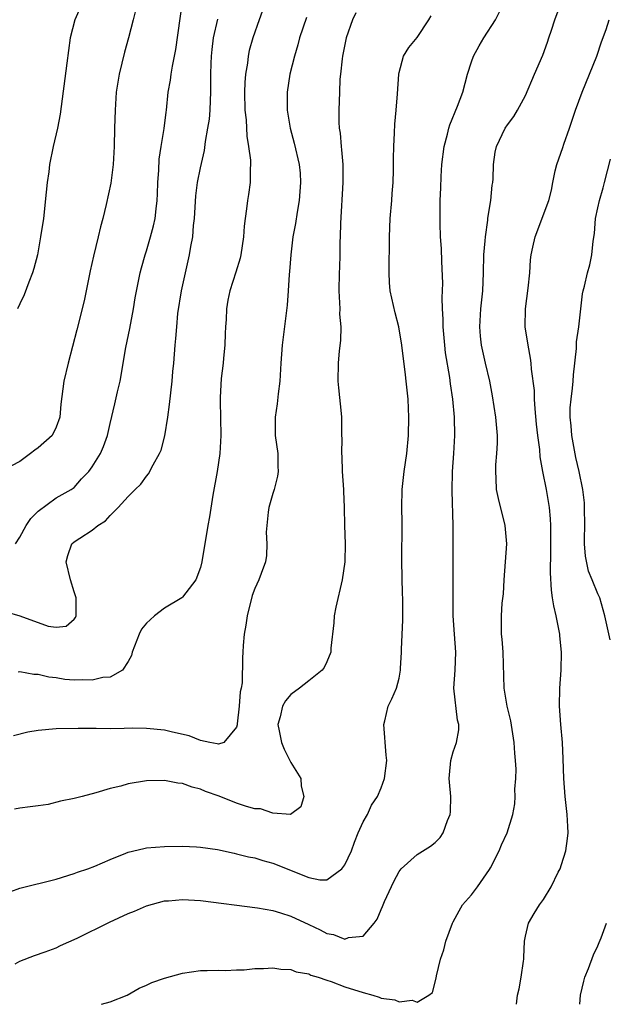
# Model space of a CAD drawing. Units: inches. Extents: x 2565000 to 2568000, y 1509000 to 1512000.
# Drawn here: x 2565507 to 2565572, y 1509000 to 1509109 of the extents above; entities that cross this region are included whole.
import ezdxf

# ---------------------------------------------------------------- set-up
doc = ezdxf.new("R2010")
doc.units = ezdxf.units.IN
doc.header["$MEASUREMENT"] = 0
doc.layers.add('LD25651509_2ft', color=73, linetype='Continuous')

msp = doc.modelspace()

# ---------------------------------------------------------------- linework, layer by layer
at = {"layer": 'LD25651509_2ft'}
for points, elevation in [([(2565534.94, 1509113.06), (2565533.51, 1509109), (2565532.79, 1509107), (2565532.4, 1509105.6), (2565532.27, 1509105), (2565532.2, 1509104.2), (2565531.99, 1509103), (2565531.91, 1509102.09), (2565531.88, 1509101), (2565531.92, 1509099), (2565532.05, 1509097.95), (2565532.12, 1509096.12), (2565532.33, 1509095), (2565532.54, 1509093.46), (2565532.55, 1509093), (2565532.5, 1509092.5), (2565532.5, 1509091), (2565532.32, 1509089.68), (2565532.19, 1509089), (2565532.09, 1509088.09), (2565531.94, 1509087), (2565531.84, 1509086.16), (2565531.77, 1509085), (2565531.47, 1509083), (2565531.39, 1509082.61), (2565530.93, 1509081.07), (2565530.25, 1509079), (2565530.03, 1509077.97), (2565529.86, 1509077), (2565529.83, 1509075.83), (2565529.77, 1509075), (2565529.73, 1509074.27), (2565529.69, 1509073), (2565529.54, 1509071.54), (2565529.5, 1509071), (2565529.29, 1509069.29), (2565529.18, 1509067.18), (2565529.17, 1509066.83), (2565529.25, 1509063), (2565529.14, 1509061), (2565528.83, 1509059), (2565528.37, 1509056.37), (2565528.01, 1509053.99), (2565527.82, 1509053), (2565527.15, 1509049), (2565527, 1509048.37), (2565526.49, 1509047), (2565525, 1509045.07), (2565524.93, 1509045), (2565523, 1509043.85), (2565521.91, 1509043), (2565521.41, 1509042.59), (2565521, 1509042.19), (2565520.45, 1509041.55), (2565520.2, 1509041), (2565519.43, 1509039), (2565519.36, 1509038.64), (2565519, 1509037.97), (2565518.34, 1509037), (2565517, 1509036.23), (2565516.19, 1509036.19), (2565515, 1509035.91), (2565513.93, 1509035.93), (2565513, 1509035.91), (2565511.98, 1509035.98), (2565511, 1509036.14), (2565510.21, 1509036.21), (2565509, 1509036.52), (2565508.53, 1509036.53), (2565507, 1509036.8), (2565506.79, 1509036.79)], 10028), ([(2565506.5, 1509051), (2565507, 1509051.73), (2565507.7, 1509053), (2565508.21, 1509053.79), (2565509, 1509054.59), (2565511, 1509056.09), (2565512.67, 1509057), (2565513, 1509057.24), (2565513.83, 1509058.17), (2565514.62, 1509059), (2565515, 1509059.51), (2565515.91, 1509061), (2565516.24, 1509061.76), (2565516.71, 1509063), (2565517, 1509064.32), (2565517.52, 1509066.48), (2565517.81, 1509067.81), (2565518.1, 1509069), (2565518.31, 1509070.31), (2565518.44, 1509071), (2565518.74, 1509072.74), (2565519.17, 1509074.83), (2565519.57, 1509077), (2565519.77, 1509078.23), (2565520.31, 1509081), (2565520.45, 1509081.55), (2565520.86, 1509083), (2565521, 1509083.42), (2565521.47, 1509085), (2565521.79, 1509086.21), (2565521.96, 1509087), (2565522.07, 1509088.07), (2565522.2, 1509089), (2565522.24, 1509089.76), (2565522.29, 1509091), (2565522.38, 1509092.38), (2565522.43, 1509093.57), (2565522.63, 1509095), (2565522.97, 1509096.97), (2565523.21, 1509098.79), (2565523.25, 1509099), (2565523.43, 1509101), (2565523.66, 1509102.34), (2565523.74, 1509103), (2565523.88, 1509103.88), (2565524.12, 1509105), (2565524.26, 1509105.74), (2565525.02, 1509111)], 10024), ([(2565513.66, 1509110.34), (2565513.08, 1509109), (2565512.57, 1509107), (2565512.21, 1509104.21), (2565511.45, 1509098.55), (2565511.17, 1509097), (2565510.69, 1509095), (2565510.27, 1509093), (2565510.18, 1509092.18), (2565510.01, 1509091), (2565509.92, 1509089.92), (2565509.59, 1509087), (2565509.29, 1509085), (2565508.93, 1509083), (2565508.54, 1509081.46), (2565508.39, 1509081), (2565507.98, 1509079.98), (2565507.45, 1509078.55), (2565507, 1509077.55), (2565506.73, 1509077)], 10020), ([(2565516.05, 1509000), (2565517, 1509000.29), (2565518.89, 1509001), (2565520.21, 1509001.78), (2565521, 1509002.13), (2565521.59, 1509002.41), (2565523, 1509002.9), (2565525, 1509003.43), (2565527, 1509003.74), (2565527.74, 1509003.74), (2565529, 1509003.78), (2565529.76, 1509003.76), (2565531, 1509003.81), (2565531.83, 1509003.83), (2565533, 1509003.95), (2565533.96, 1509003.96), (2565535, 1509004.03), (2565535.9, 1509003.9), (2565537, 1509003.86), (2565537.61, 1509003.61), (2565539, 1509003.36), (2565539.23, 1509003.23), (2565540.03, 1509003), (2565541, 1509002.67), (2565541.46, 1509002.54), (2565543, 1509001.95), (2565545, 1509001.3), (2565546.09, 1509001), (2565546.78, 1509000.78), (2565547, 1509000.69), (2565548.51, 1509000.51), (2565549, 1509000.28), (2565550.46, 1509000.46), (2565551, 1509000.23), (2565552.3, 1509001), (2565552.7, 1509001.3), (2565553.11, 1509002.89), (2565553.14, 1509003.14), (2565553.6, 1509005), (2565553.95, 1509006.05), (2565554.18, 1509007), (2565554.91, 1509009), (2565555, 1509009.15), (2565555.65, 1509010.35), (2565556.03, 1509011), (2565557, 1509012.13), (2565557.68, 1509013), (2565559, 1509014.91), (2565559.12, 1509015.12), (2565560.07, 1509017), (2565560.35, 1509017.65), (2565560.98, 1509019), (2565561.58, 1509021), (2565561.8, 1509022.2), (2565561.84, 1509023), (2565561.82, 1509023.82), (2565561.92, 1509025), (2565561.96, 1509026.04), (2565561.89, 1509027), (2565561.8, 1509027.8), (2565561.74, 1509029), (2565561.39, 1509031.39), (2565560.98, 1509033.02), (2565560.63, 1509035), (2565560.53, 1509039), (2565560.43, 1509040.43), (2565560.35, 1509041), (2565560.35, 1509043), (2565560.43, 1509044.43), (2565560.56, 1509045.44), (2565560.63, 1509047), (2565560.8, 1509049), (2565560.94, 1509051), (2565560.76, 1509053), (2565560, 1509056), (2565559.78, 1509057), (2565559.76, 1509058.24), (2565559.7, 1509059), (2565559.72, 1509059.72), (2565559.84, 1509061), (2565559.88, 1509062.12), (2565559.89, 1509063), (2565559.72, 1509065), (2565559.36, 1509067.36), (2565559.03, 1509069), (2565558.57, 1509071), (2565558.13, 1509073), (2565558.02, 1509073.98), (2565557.93, 1509075), (2565558.05, 1509077), (2565558.27, 1509079), (2565558.36, 1509081), (2565558.4, 1509083), (2565558.53, 1509084.53), (2565558.55, 1509085), (2565558.81, 1509086.81), (2565558.82, 1509087), (2565559, 1509088.16), (2565559.15, 1509089), (2565559.3, 1509090.7), (2565559.37, 1509091), (2565559.42, 1509091.42), (2565559.45, 1509093), (2565559.63, 1509094.37), (2565559.78, 1509095), (2565560.76, 1509097), (2565561, 1509097.39), (2565561.71, 1509098.29), (2565562.13, 1509099), (2565563, 1509100.64), (2565564, 1509103), (2565564.9, 1509105.1), (2565565.45, 1509106.55), (2565565.6, 1509107), (2565565.86, 1509107.86), (2565566.26, 1509109), (2565567, 1509111)], 10038), ([(2565505, 1509012.11), (2565507, 1509012.87), (2565511, 1509013.86), (2565513, 1509014.49), (2565513.37, 1509014.63), (2565514.51, 1509015), (2565515.29, 1509015.29), (2565517, 1509016.03), (2565518.73, 1509016.73), (2565519, 1509016.85), (2565520.73, 1509017.27), (2565521, 1509017.32), (2565523, 1509017.47), (2565525, 1509017.51), (2565526.55, 1509017.45), (2565527, 1509017.41), (2565528.87, 1509017.13), (2565530.72, 1509016.72), (2565531, 1509016.67), (2565532.33, 1509016.33), (2565533, 1509016.21), (2565533.91, 1509015.91), (2565535, 1509015.63), (2565539, 1509014.04), (2565540.23, 1509013.77), (2565541, 1509013.79), (2565542.64, 1509015), (2565543, 1509015.45), (2565543.71, 1509017), (2565544.05, 1509017.95), (2565544.48, 1509019), (2565545, 1509020.21), (2565545.48, 1509021), (2565545.95, 1509022.05), (2565546.61, 1509023), (2565547, 1509023.98), (2565547.38, 1509025), (2565547.64, 1509027), (2565547.58, 1509027.58), (2565547.29, 1509031), (2565547.4, 1509031.4), (2565547.77, 1509033), (2565548.18, 1509033.82), (2565548.71, 1509035), (2565549, 1509036.11), (2565549.17, 1509037), (2565549.17, 1509037.17), (2565549.28, 1509039), (2565549.27, 1509039.27), (2565549.42, 1509042.58), (2565549.4, 1509043.4), (2565549.41, 1509045), (2565549.38, 1509045.38), (2565549.34, 1509047.34), (2565549.31, 1509049), (2565549.35, 1509053.35), (2565549.31, 1509055), (2565549.32, 1509057), (2565549.54, 1509059), (2565549.84, 1509061), (2565550.03, 1509063), (2565550.08, 1509065), (2565550.03, 1509065.97), (2565550, 1509067), (2565549.78, 1509069), (2565549.69, 1509069.69), (2565549.31, 1509073), (2565548.97, 1509075), (2565548.56, 1509076.56), (2565548.02, 1509079), (2565547.94, 1509079.94), (2565547.88, 1509081), (2565547.92, 1509085), (2565548.01, 1509087), (2565548.18, 1509089), (2565548.22, 1509089.78), (2565548.33, 1509091), (2565548.38, 1509092.38), (2565548.36, 1509093.64), (2565548.4, 1509095), (2565548.5, 1509096.5), (2565548.53, 1509097.47), (2565548.69, 1509099), (2565548.83, 1509100.83), (2565548.97, 1509103), (2565549, 1509103.19), (2565549.49, 1509105), (2565550.07, 1509105.93), (2565551, 1509107.06), (2565552.29, 1509109), (2565552.56, 1509109.44)], 10034), ([(2565519.82, 1509110.18), (2565519.55, 1509109), (2565519.04, 1509107), (2565518.58, 1509105.42), (2565517.98, 1509103), (2565517.67, 1509101), (2565517.53, 1509099), (2565517.46, 1509097), (2565517.43, 1509095), (2565517.33, 1509093), (2565517.06, 1509090.94), (2565516.55, 1509088.55), (2565516.17, 1509087), (2565515.91, 1509086.09), (2565515.68, 1509085), (2565515.16, 1509082.84), (2565514.79, 1509081.21), (2565514.1, 1509077.9), (2565513.31, 1509074.69), (2565512.34, 1509071), (2565511.87, 1509069), (2565511.54, 1509066.46), (2565511.42, 1509065), (2565511, 1509063.9), (2565510.56, 1509063), (2565509, 1509061.61), (2565508.64, 1509061.36), (2565508.17, 1509061), (2565507, 1509060.12), (2565505.15, 1509059.15)], 10022), ([(2565538.74, 1509109.26), (2565537.98, 1509107), (2565537.77, 1509106.23), (2565537.4, 1509105), (2565536.91, 1509103), (2565536.61, 1509101), (2565536.61, 1509099), (2565536.93, 1509097), (2565537.37, 1509095.37), (2565537.92, 1509093), (2565538.02, 1509092.02), (2565538.09, 1509091), (2565537.94, 1509089), (2565537.72, 1509087.72), (2565537.53, 1509086.47), (2565537.24, 1509085), (2565536.99, 1509083), (2565536.86, 1509081.14), (2565536.82, 1509080.82), (2565536.72, 1509079), (2565536.6, 1509077.4), (2565536.14, 1509073.86), (2565536.05, 1509073), (2565535.98, 1509071.98), (2565535.89, 1509071), (2565535.77, 1509069), (2565535.59, 1509067.59), (2565535.5, 1509066.5), (2565535.28, 1509065), (2565535.28, 1509063), (2565535.55, 1509061), (2565535.58, 1509059.58), (2565535.61, 1509059), (2565535.52, 1509058.48), (2565535.14, 1509057), (2565535, 1509056.58), (2565534.57, 1509055), (2565534.5, 1509054.5), (2565534.33, 1509053), (2565534.28, 1509052.28), (2565534.36, 1509051), (2565534.32, 1509049.68), (2565534.2, 1509049), (2565533.71, 1509047.71), (2565533.46, 1509047), (2565533, 1509046.03), (2565532.73, 1509045.27), (2565532.15, 1509043), (2565532.02, 1509041.98), (2565531.82, 1509041), (2565531.72, 1509039.72), (2565531.69, 1509039), (2565531.64, 1509038.36), (2565531.61, 1509035.61), (2565531.49, 1509035), (2565531.4, 1509034.6), (2565531.29, 1509033), (2565531.07, 1509031.07), (2565531.07, 1509030.93), (2565531, 1509030.7), (2565529.6, 1509029), (2565529, 1509028.8), (2565528.86, 1509028.86), (2565528.02, 1509029), (2565527, 1509029.21), (2565525.73, 1509029.73), (2565523.88, 1509030.12), (2565523, 1509030.34), (2565521, 1509030.54), (2565519.44, 1509030.56), (2565518.53, 1509030.53), (2565517, 1509030.52), (2565515.45, 1509030.55), (2565515, 1509030.53), (2565513.45, 1509030.55), (2565511, 1509030.5), (2565509, 1509030.31), (2565507.88, 1509030.12), (2565506.29, 1509029.71)], 10030), ([(2565544.22, 1509109.78), (2565543.85, 1509109), (2565543.15, 1509107), (2565542.73, 1509105), (2565542.68, 1509104.68), (2565542.5, 1509103), (2565542.45, 1509102.45), (2565542.38, 1509101), (2565542.31, 1509099), (2565542.32, 1509097.68), (2565542.36, 1509097), (2565542.46, 1509096.46), (2565542.57, 1509095), (2565542.63, 1509094.63), (2565542.76, 1509093), (2565542.77, 1509091), (2565542.49, 1509086.49), (2565542.46, 1509085), (2565542.43, 1509084.43), (2565542.44, 1509083), (2565542.4, 1509081.6), (2565542.37, 1509081), (2565542.33, 1509079), (2565542.34, 1509078.34), (2565542.43, 1509077), (2565542.41, 1509076.41), (2565542.53, 1509075), (2565542.49, 1509073.51), (2565542.36, 1509072.36), (2565542.24, 1509071), (2565542.22, 1509069), (2565542.27, 1509068.27), (2565542.58, 1509065.42), (2565542.6, 1509065), (2565542.63, 1509063), (2565542.65, 1509062.65), (2565542.61, 1509061), (2565542.65, 1509060.65), (2565542.68, 1509059), (2565542.83, 1509057), (2565542.82, 1509056.82), (2565542.92, 1509055), (2565542.96, 1509053), (2565543.02, 1509051), (2565542.98, 1509049), (2565542.69, 1509047), (2565541.99, 1509043.99), (2565541.8, 1509043), (2565541.75, 1509042.25), (2565541.45, 1509039.45), (2565541.42, 1509039), (2565541, 1509037.94), (2565540.69, 1509037.31), (2565540.49, 1509037), (2565539, 1509035.81), (2565537.95, 1509035), (2565537, 1509034.32), (2565536.4, 1509033.6), (2565536.07, 1509033), (2565535.82, 1509031.82), (2565535.58, 1509031), (2565535.7, 1509030.3), (2565535.98, 1509029), (2565536.25, 1509028.25), (2565536.91, 1509027), (2565537, 1509026.79), (2565538.1, 1509025), (2565538.14, 1509024.14), (2565538.46, 1509023), (2565538.12, 1509021.88), (2565536.97, 1509021.03), (2565535, 1509021.17), (2565533.65, 1509021.65), (2565533, 1509021.65), (2565532.08, 1509021.92), (2565531, 1509022.29), (2565529.06, 1509023.06), (2565527.57, 1509023.57), (2565527, 1509023.84), (2565526.06, 1509024.06), (2565525, 1509024.45), (2565524.5, 1509024.5), (2565523, 1509024.79), (2565521, 1509024.75), (2565519, 1509024.4), (2565518.17, 1509024.17), (2565517, 1509023.88), (2565515.42, 1509023.42), (2565513.88, 1509023), (2565513, 1509022.79), (2565511.5, 1509022.5), (2565510.12, 1509022.12), (2565509, 1509021.96), (2565508.12, 1509021.88), (2565507, 1509021.73), (2565506.41, 1509021.59)], 10032), ([(2565506.47, 1509004.47), (2565507, 1509004.77), (2565508.6, 1509005.4), (2565509.8, 1509005.8), (2565511, 1509006.26), (2565511.48, 1509006.52), (2565513.34, 1509007.34), (2565516.9, 1509009.1), (2565519, 1509010.07), (2565519.68, 1509010.32), (2565521, 1509010.9), (2565523, 1509011.44), (2565523.46, 1509011.46), (2565525, 1509011.61), (2565527, 1509011.49), (2565533.31, 1509010.69), (2565535, 1509010.37), (2565535.86, 1509010.14), (2565537, 1509009.77), (2565539, 1509008.84), (2565540.24, 1509008.24), (2565541, 1509007.85), (2565541.74, 1509007.74), (2565543, 1509007.22), (2565543.39, 1509007.39), (2565545, 1509007.55), (2565546.23, 1509009), (2565546.56, 1509009.44), (2565547, 1509010.48), (2565547.17, 1509010.83), (2565547.22, 1509011), (2565547.38, 1509011.38), (2565548.4, 1509013.6), (2565549, 1509014.7), (2565549.23, 1509015), (2565551, 1509016.57), (2565552.49, 1509017.51), (2565553, 1509017.93), (2565553.53, 1509018.47), (2565553.86, 1509019), (2565554.37, 1509020.37), (2565554.65, 1509021), (2565554.68, 1509021.32), (2565554.72, 1509023), (2565554.58, 1509024.58), (2565554.56, 1509025), (2565554.58, 1509025.42), (2565554.74, 1509027), (2565555, 1509027.94), (2565555.36, 1509029), (2565555.6, 1509030.4), (2565555.62, 1509031), (2565555.48, 1509031.48), (2565555.07, 1509035), (2565555.2, 1509037), (2565555.28, 1509039), (2565555.12, 1509041), (2565555, 1509043), (2565555, 1509047), (2565554.98, 1509049.02), (2565554.99, 1509053.01), (2565554.87, 1509056.87), (2565554.91, 1509059), (2565555.05, 1509061), (2565555.16, 1509063), (2565555.14, 1509065), (2565554.96, 1509067), (2565554.69, 1509068.69), (2565554.6, 1509069.4), (2565554.14, 1509072.14), (2565554.05, 1509073), (2565553.87, 1509075), (2565553.87, 1509075.87), (2565553.81, 1509077), (2565553.76, 1509078.24), (2565553.84, 1509079.84), (2565553.74, 1509082.26), (2565553.7, 1509083.7), (2565553.6, 1509085), (2565553.53, 1509086.47), (2565553.54, 1509089), (2565553.61, 1509090.39), (2565553.65, 1509091.65), (2565553.73, 1509093), (2565553.98, 1509095), (2565554.34, 1509096.34), (2565554.5, 1509097), (2565554.61, 1509097.39), (2565555.46, 1509099.46), (2565556.04, 1509101), (2565556.58, 1509103), (2565557, 1509104.36), (2565557.23, 1509105), (2565557.86, 1509106.14), (2565558.39, 1509107), (2565559.67, 1509109), (2565560.12, 1509109.88)], 10036), ([(2565505.46, 1509043.46), (2565507, 1509043), (2565510.12, 1509041.88), (2565511, 1509041.77), (2565512.13, 1509041.87), (2565513, 1509042.63), (2565513.17, 1509042.83), (2565513.22, 1509043), (2565513.22, 1509045), (2565513, 1509045.67), (2565512.59, 1509047), (2565512.13, 1509049), (2565512.29, 1509049.71), (2565512.76, 1509051), (2565513, 1509051.2), (2565513.62, 1509051.62), (2565515, 1509052.5), (2565515.63, 1509053), (2565516.48, 1509053.52), (2565517, 1509054.13), (2565517.89, 1509055), (2565519, 1509056.23), (2565519.75, 1509057), (2565520.4, 1509057.61), (2565521, 1509058.49), (2565521.25, 1509058.75), (2565521.74, 1509059.74), (2565522.47, 1509061), (2565522.63, 1509061.37), (2565523.06, 1509062.94), (2565523.38, 1509065), (2565523.57, 1509066.43), (2565523.87, 1509069), (2565523.93, 1509070.07), (2565524.04, 1509071), (2565524.19, 1509073), (2565524.27, 1509073.73), (2565524.36, 1509075), (2565524.5, 1509076.5), (2565524.89, 1509079), (2565525.32, 1509081), (2565525.78, 1509083), (2565525.93, 1509083.93), (2565526.14, 1509085), (2565526.22, 1509086.22), (2565526.32, 1509087), (2565526.47, 1509089.53), (2565526.67, 1509091), (2565527, 1509092.64), (2565527.44, 1509094.56), (2565527.54, 1509095.54), (2565527.82, 1509097), (2565527.98, 1509098.02), (2565528.06, 1509099), (2565528.09, 1509100.09), (2565528.14, 1509101), (2565528.16, 1509101.84), (2565528.15, 1509103), (2565528.17, 1509104.17), (2565528.21, 1509105), (2565528.28, 1509105.72), (2565528.43, 1509107), (2565528.92, 1509109.08)], 10026), ([(2565562, 1509000), (2565562.12, 1509001), (2565562.28, 1509001.72), (2565562.53, 1509003), (2565562.78, 1509004.78), (2565562.81, 1509005), (2565562.8, 1509005.2), (2565562.89, 1509007), (2565563, 1509007.56), (2565563.33, 1509009), (2565563.95, 1509010.05), (2565564.56, 1509011), (2565565, 1509011.6), (2565565.83, 1509013), (2565566.62, 1509014.62), (2565566.82, 1509015), (2565567, 1509015.49), (2565567.46, 1509017), (2565567.65, 1509018.35), (2565567.73, 1509019), (2565567.68, 1509019.68), (2565567.61, 1509021), (2565567.38, 1509023), (2565567.24, 1509025), (2565567.18, 1509027.18), (2565567.08, 1509029), (2565566.91, 1509031), (2565566.78, 1509033), (2565566.81, 1509035), (2565566.95, 1509037), (2565566.99, 1509039), (2565566.8, 1509040.8), (2565566.79, 1509041), (2565566.39, 1509043), (2565566.13, 1509044.13), (2565565.99, 1509045), (2565565.87, 1509045.87), (2565565.76, 1509047.76), (2565565.81, 1509050.19), (2565565.82, 1509051.82), (2565565.8, 1509053), (2565565.76, 1509053.76), (2565565.64, 1509055), (2565565.32, 1509057), (2565564.92, 1509059), (2565564.62, 1509060.62), (2565564.57, 1509061.43), (2565564.36, 1509063), (2565564.23, 1509064.23), (2565564.07, 1509065.93), (2565564.01, 1509067), (2565563.98, 1509067.98), (2565563.68, 1509070.32), (2565563.63, 1509071), (2565563.56, 1509071.56), (2565563.28, 1509073), (2565562.97, 1509075), (2565562.98, 1509077), (2565563.3, 1509079.3), (2565563.46, 1509081), (2565563.55, 1509082.45), (2565563.63, 1509083), (2565563.82, 1509083.82), (2565564.06, 1509085), (2565565.57, 1509089), (2565565.86, 1509090.14), (2565566.02, 1509091), (2565566.29, 1509092.29), (2565566.46, 1509093), (2565567.13, 1509094.87), (2565567.25, 1509095.25), (2565567.89, 1509097), (2565568.53, 1509099), (2565569.28, 1509101), (2565570.1, 1509103), (2565570.89, 1509105), (2565571.42, 1509106.58), (2565571.93, 1509107.93), (2565572.26, 1509109)], 10040), ([(2565572.36, 1509040.36), (2565571.8, 1509043), (2565571.22, 1509045), (2565571, 1509045.47), (2565570.38, 1509047), (2565569.96, 1509047.96), (2565569.63, 1509049.63), (2565569.54, 1509051), (2565569.53, 1509051.53), (2565569.56, 1509053), (2565569.55, 1509055), (2565569.52, 1509055.52), (2565569.34, 1509057), (2565568.93, 1509059), (2565568.56, 1509060.56), (2565568.12, 1509063), (2565568.05, 1509064.05), (2565567.95, 1509065), (2565567.96, 1509066.04), (2565568.05, 1509067), (2565568.22, 1509068.22), (2565568.28, 1509069), (2565568.3, 1509069.7), (2565568.63, 1509072.63), (2565568.63, 1509073.37), (2565568.89, 1509075), (2565569.32, 1509078.68), (2565569.38, 1509079), (2565569.53, 1509079.53), (2565569.87, 1509081), (2565570.11, 1509081.89), (2565570.35, 1509083), (2565570.49, 1509084.49), (2565570.63, 1509085.37), (2565570.77, 1509087), (2565571, 1509088.18), (2565571.18, 1509089), (2565571.6, 1509090.4), (2565571.74, 1509091), (2565572.43, 1509093.57)], 10042), ([(2565569.02, 1509000), (2565569.1, 1509001), (2565569.45, 1509002.55), (2565569.57, 1509003), (2565569.98, 1509003.98), (2565570.54, 1509005.46), (2565571, 1509006.48), (2565571.14, 1509006.86), (2565571.37, 1509007.37), (2565571.96, 1509009)], 10042)]:
    msp.add_lwpolyline(points, dxfattribs=dict(at, elevation=elevation))

doc.saveas('drawing.dxf')
